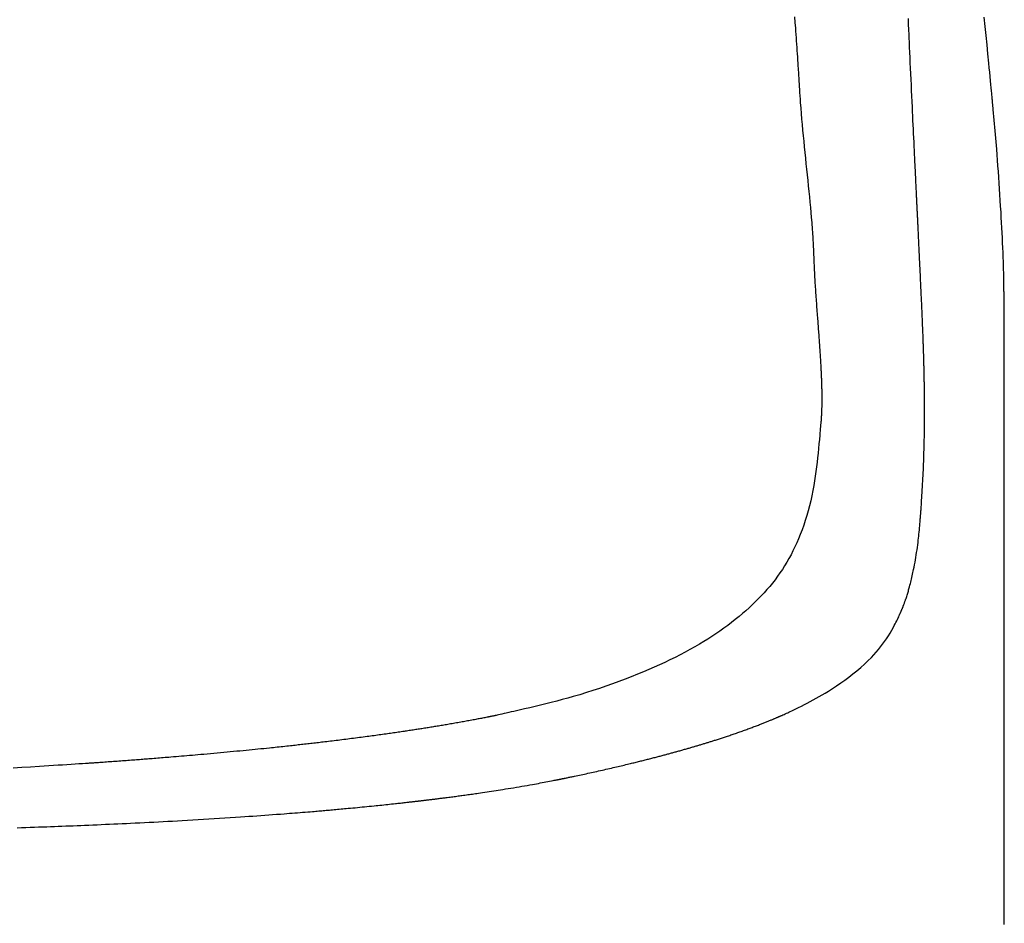
# Model space of a CAD drawing. Extents: x 0 to 2000, y 100 to 2900.
# Drawn here: x 1761 to 1817, y 1069 to 1120 of the extents above; entities that cross this region are included whole.
import ezdxf

# ---------------------------------------------------------------- set-up
doc = ezdxf.new("R2010")
doc.units = 0
doc.header["$MEASUREMENT"] = 0
doc.layers.add('温水洗浄便座', color=7, linetype='CONTINUOUS')

msp = doc.modelspace()

# ---------------------------------------------------------------- linework, layer by layer
at = {"layer": '温水洗浄便座', "color": 6, "linetype": 'CONTINUOUS', "flags": 128}
for points in [[(1804.932945, 1120.565881), (1804.960534, 1120.246806), (1804.986446, 1119.932404), (1805.00123, 1119.745024), (1805.015408, 1119.559345), (1805.029047, 1119.375112), (1805.042211, 1119.192068), (1805.054968, 1119.009959), (1805.067384, 1118.828529), (1805.079524, 1118.647523), (1805.091455, 1118.466684), (1805.103242, 1118.285757), (1805.114952, 1118.104487), (1805.126651, 1117.922618), (1805.132415, 1117.832947), (1805.138095, 1117.74459), (1805.143592, 1117.659071), (1805.148809, 1117.577911), (1805.153648, 1117.502634), (1805.158011, 1117.434761), (1805.1618, 1117.375814), (1805.164917, 1117.327317), (1805.167265, 1117.290791), (1805.168746, 1117.267759), (1805.169261, 1117.259743)], [(1811.842403, 1111.651736), (1811.841802, 1111.66428), (1811.840073, 1111.700332), (1811.837331, 1111.757523), (1811.833688, 1111.833484), (1811.82926, 1111.925845), (1811.824158, 1112.032239), (1811.818498, 1112.150295), (1811.812391, 1112.277644), (1811.805953, 1112.411918), (1811.799296, 1112.550747), (1811.792535, 1112.691762), (1811.780833, 1112.935831), (1811.769147, 1113.17968), (1811.757467, 1113.423638), (1811.745784, 1113.668033), (1811.734086, 1113.913192), (1811.722364, 1114.159442), (1811.710609, 1114.407113), (1811.698809, 1114.65653), (1811.686955, 1114.908023), (1811.675036, 1115.161918), (1811.663044, 1115.418544), (1811.648505, 1115.731261), (1811.633894, 1116.047191), (1811.619258, 1116.365119), (1811.604648, 1116.683825), (1811.590111, 1117.002094), (1811.575699, 1117.318706), (1811.561458, 1117.632445), (1811.54744, 1117.942093), (1811.533692, 1118.246432), (1811.520264, 1118.544246), (1811.507205, 1118.834315), (1811.499801, 1118.998949), (1811.49254, 1119.160505), (1811.485424, 1119.318934), (1811.478455, 1119.474187), (1811.471635, 1119.626215), (1811.464966, 1119.77497), (1811.45845, 1119.920401), (1811.452089, 1120.062462), (1811.445884, 1120.201101), (1811.439838, 1120.336272), (1811.433952, 1120.467923)], [(1816.21047, 1116.007025), (1816.208235, 1116.030086), (1816.201809, 1116.096393), (1816.19161, 1116.201636), (1816.178055, 1116.341504), (1816.161562, 1116.511684), (1816.14255, 1116.707866), (1816.121435, 1116.925738), (1816.098636, 1117.16099), (1816.074571, 1117.409309), (1816.049657, 1117.666385), (1816.024312, 1117.927905), (1815.973617, 1118.450966), (1815.922807, 1118.974919), (1815.871823, 1119.500127), (1815.8206, 1120.02695), (1815.769078, 1120.55575)], [(1805.169261, 1117.259743), (1805.169271, 1117.259559), (1805.169301, 1117.25902), (1805.169349, 1117.258152), (1805.169414, 1117.256977), (1805.169495, 1117.255519), (1805.16959, 1117.253801), (1805.169699, 1117.251848), (1805.169819, 1117.249683), (1805.169949, 1117.247329), (1805.170089, 1117.244811), (1805.170236, 1117.242151), (1805.173284, 1117.187349), (1805.177769, 1117.107629), (1805.183612, 1117.005449), (1805.190731, 1116.88327), (1805.199047, 1116.743551), (1805.20848, 1116.588751), (1805.218948, 1116.42133), (1805.230372, 1116.243746), (1805.242671, 1116.05846), (1805.255765, 1115.867931), (1805.269574, 1115.674618), (1805.293167, 1115.361696), (1805.318283, 1115.04793), (1805.344795, 1114.733321), (1805.372578, 1114.417867), (1805.401507, 1114.101568), (1805.431456, 1113.784424), (1805.462299, 1113.466433), (1805.493911, 1113.147596), (1805.526167, 1112.827912), (1805.55894, 1112.507379), (1805.592106, 1112.185998), (1805.624999, 1111.868935), (1805.65793, 1111.551889), (1805.690678, 1111.235701), (1805.723024, 1110.921208), (1805.754745, 1110.609253), (1805.785622, 1110.300674), (1805.815434, 1109.996312), (1805.843961, 1109.697006), (1805.870982, 1109.403596), (1805.896277, 1109.116922), (1805.919624, 1108.837824), (1805.930789, 1108.697753), (1805.941373, 1108.560204), (1805.951369, 1108.425479), (1805.960767, 1108.293881), (1805.96956, 1108.165711), (1805.977739, 1108.041271), (1805.985296, 1107.920866), (1805.992221, 1107.804796), (1805.998506, 1107.693364), (1806.004144, 1107.586872), (1806.009124, 1107.485624), (1806.010485, 1107.45642), (1806.011794, 1107.427602), (1806.013059, 1107.399059), (1806.01429, 1107.370682), (1806.015492, 1107.342361), (1806.016676, 1107.313987), (1806.017847, 1107.285449), (1806.019015, 1107.256638), (1806.020188, 1107.227445), (1806.021373, 1107.19776), (1806.022578, 1107.167472), (1806.022996, 1107.15697), (1806.023409, 1107.146574), (1806.023811, 1107.136471), (1806.024194, 1107.12685), (1806.02455, 1107.117901), (1806.024871, 1107.10981), (1806.025152, 1107.102768), (1806.025382, 1107.096962), (1806.025557, 1107.092582), (1806.025667, 1107.089816), (1806.025705, 1107.088851)], [(1816.89497, 1104.645709), (1816.894897, 1104.651213), (1816.894688, 1104.666998), (1816.894357, 1104.691976), (1816.893919, 1104.725057), (1816.893389, 1104.765152), (1816.892779, 1104.811171), (1816.892106, 1104.862026), (1816.891384, 1104.916628), (1816.890626, 1104.973886), (1816.889847, 1105.032713), (1816.889062, 1105.092018), (1816.887507, 1105.209133), (1816.88595, 1105.324242), (1816.884355, 1105.437778), (1816.882689, 1105.550173), (1816.880917, 1105.661861), (1816.879004, 1105.773272), (1816.876916, 1105.884839), (1816.874617, 1105.996995), (1816.872074, 1106.110172), (1816.869252, 1106.224802), (1816.866116, 1106.341318), (1816.858532, 1106.589945), (1816.849544, 1106.847635), (1816.839248, 1107.113489), (1816.827737, 1107.38661), (1816.815105, 1107.666099), (1816.801446, 1107.951057), (1816.786856, 1108.240586), (1816.771429, 1108.533789), (1816.755257, 1108.829767), (1816.738437, 1109.127621), (1816.721062, 1109.426453), (1816.701112, 1109.760154), (1816.680605, 1110.093544), (1816.659556, 1110.426212), (1816.637982, 1110.757747), (1816.615899, 1111.087737), (1816.593323, 1111.415772), (1816.57027, 1111.74144), (1816.546756, 1112.064332), (1816.522797, 1112.384035), (1816.49841, 1112.700139), (1816.47361, 1113.012232), (1816.456229, 1113.225562), (1816.438678, 1113.436928), (1816.42098, 1113.646481), (1816.403156, 1113.854371), (1816.385226, 1114.060749), (1816.367211, 1114.265766), (1816.349133, 1114.469572), (1816.331012, 1114.672318), (1816.31287, 1114.874156), (1816.294726, 1115.075234), (1816.276603, 1115.275706), (1816.267587, 1115.375416), (1816.258728, 1115.473379), (1816.250175, 1115.567962), (1816.242075, 1115.657533), (1816.234576, 1115.740459), (1816.227825, 1115.815106), (1816.221971, 1115.879843), (1816.217161, 1115.933036), (1816.213542, 1115.973052), (1816.211263, 1115.99826), (1816.21047, 1116.007025)], [(1812.302417, 1101.518552), (1812.302368, 1101.519996), (1812.302229, 1101.524167), (1812.302006, 1101.53082), (1812.301708, 1101.539713), (1812.301344, 1101.550602), (1812.30092, 1101.563242), (1812.300446, 1101.577391), (1812.29993, 1101.592805), (1812.29938, 1101.609241), (1812.298803, 1101.626454), (1812.298209, 1101.644201), (1812.296401, 1101.698187), (1812.294512, 1101.754468), (1812.292547, 1101.812825), (1812.290511, 1101.873038), (1812.288406, 1101.934886), (1812.286238, 1101.998149), (1812.28401, 1102.062607), (1812.281726, 1102.128041), (1812.279391, 1102.19423), (1812.277009, 1102.260954), (1812.274583, 1102.327992), (1812.270858, 1102.429118), (1812.267049, 1102.53043), (1812.263163, 1102.6319), (1812.259203, 1102.733499), (1812.255177, 1102.8352), (1812.251088, 1102.936973), (1812.246943, 1103.03879), (1812.242747, 1103.140623), (1812.238505, 1103.242443), (1812.234222, 1103.344223), (1812.229905, 1103.445932), (1812.225012, 1103.560235), (1812.220086, 1103.674373), (1812.215128, 1103.788308), (1812.210144, 1103.902), (1812.205136, 1104.015408), (1812.200107, 1104.128493), (1812.195061, 1104.241216), (1812.190002, 1104.353536), (1812.184933, 1104.465414), (1812.179857, 1104.57681), (1812.174777, 1104.687684), (1812.170045, 1104.790491), (1812.165311, 1104.892853), (1812.160577, 1104.994815), (1812.15584, 1105.096418), (1812.151101, 1105.197707), (1812.146359, 1105.298724), (1812.141613, 1105.399513), (1812.136863, 1105.500117), (1812.132107, 1105.600578), (1812.127346, 1105.700941), (1812.122578, 1105.801248), (1812.118267, 1105.891821), (1812.11395, 1105.982388), (1812.109629, 1106.072953), (1812.105304, 1106.163521), (1812.100976, 1106.254097), (1812.096646, 1106.344683), (1812.092314, 1106.435285), (1812.087981, 1106.525908), (1812.083648, 1106.616554), (1812.079315, 1106.70723), (1812.074984, 1106.797938), (1812.071204, 1106.877149), (1812.067427, 1106.956354), (1812.063654, 1107.035519), (1812.059887, 1107.114609), (1812.056127, 1107.193591), (1812.052375, 1107.272429), (1812.048633, 1107.351089), (1812.044902, 1107.429537), (1812.041183, 1107.50774), (1812.037478, 1107.585661), (1812.033789, 1107.663268), (1812.030768, 1107.72682), (1812.027758, 1107.79014), (1812.024758, 1107.853232), (1812.02177, 1107.916101), (1812.018791, 1107.978751), (1812.015822, 1108.041187), (1812.012863, 1108.103411), (1812.009913, 1108.165429), (1812.006973, 1108.227245), (1812.004041, 1108.288864), (1812.001118, 1108.350288), (1811.998528, 1108.404709), (1811.995942, 1108.459031), (1811.993357, 1108.513303), (1811.990773, 1108.567575), (1811.988185, 1108.621899), (1811.985592, 1108.676322), (1811.982991, 1108.730897), (1811.98038, 1108.785673), (1811.977757, 1108.840699), (1811.975119, 1108.896026), (1811.972464, 1108.951703), (1811.969575, 1109.012276), (1811.966665, 1109.073266), (1811.963738, 1109.134622), (1811.960794, 1109.196295), (1811.957838, 1109.258234), (1811.95487, 1109.320387), (1811.951893, 1109.382706), (1811.948911, 1109.445138), (1811.945924, 1109.507635), (1811.942935, 1109.570145), (1811.939948, 1109.632617), (1811.93688, 1109.696744), (1811.933811, 1109.760872), (1811.930735, 1109.825098), (1811.92765, 1109.889514), (1811.924548, 1109.954217), (1811.921427, 1110.0193), (1811.918282, 1110.084859), (1811.915107, 1110.150987), (1811.911898, 1110.21778), (1811.90865, 1110.285332), (1811.90536, 1110.353737), (1811.901934, 1110.424905), (1811.898468, 1110.496859), (1811.894972, 1110.569385), (1811.891456, 1110.642271), (1811.88793, 1110.715303), (1811.884404, 1110.788267), (1811.880889, 1110.860949), (1811.877394, 1110.933137), (1811.87393, 1111.004617), (1811.870507, 1111.075175), (1811.867135, 1111.144598), (1811.865145, 1111.185525), (1811.863178, 1111.225937), (1811.861237, 1111.265797), (1811.859324, 1111.305074), (1811.857439, 1111.343734), (1811.855585, 1111.381743), (1811.853764, 1111.419068), (1811.851977, 1111.455675), (1811.850227, 1111.491531), (1811.848514, 1111.526602), (1811.846841, 1111.560855), (1811.846224, 1111.573488), (1811.845623, 1111.585811), (1811.845045, 1111.597638), (1811.844501, 1111.608778), (1811.844, 1111.619045), (1811.84355, 1111.628249), (1811.843162, 1111.636202), (1811.842844, 1111.642715), (1811.842605, 1111.647601), (1811.842455, 1111.650671), (1811.842403, 1111.651736)], [(1806.025705, 1107.088851), (1806.025841, 1107.085467), (1806.026233, 1107.075728), (1806.026856, 1107.060261), (1806.027684, 1107.03969), (1806.028692, 1107.014639), (1806.029855, 1106.985734), (1806.031149, 1106.953599), (1806.032547, 1106.918859), (1806.034025, 1106.882139), (1806.035557, 1106.844064), (1806.037119, 1106.805257), (1806.040264, 1106.727179), (1806.043438, 1106.648701), (1806.046653, 1106.569845), (1806.049921, 1106.490635), (1806.053254, 1106.411094), (1806.056665, 1106.331246), (1806.060165, 1106.251113), (1806.063767, 1106.170719), (1806.067482, 1106.090086), (1806.071323, 1106.009239), (1806.075301, 1105.9282), (1806.080978, 1105.817111), (1806.086924, 1105.705752), (1806.093124, 1105.594164), (1806.099569, 1105.482393), (1806.106245, 1105.370482), (1806.11314, 1105.258474), (1806.120243, 1105.146415), (1806.127541, 1105.034346), (1806.135023, 1104.922313), (1806.142675, 1104.810359), (1806.150487, 1104.698528), (1806.1589, 1104.580516), (1806.167452, 1104.462748), (1806.176115, 1104.34528), (1806.184863, 1104.228171), (1806.19367, 1104.111477), (1806.202511, 1103.995256), (1806.211357, 1103.879564), (1806.220184, 1103.76446), (1806.228964, 1103.650001), (1806.237672, 1103.536243), (1806.246282, 1103.423245), (1806.253813, 1103.323753), (1806.261259, 1103.224781), (1806.268632, 1103.126205), (1806.275946, 1103.027903), (1806.283211, 1102.929754), (1806.290443, 1102.831635), (1806.297652, 1102.733423), (1806.304852, 1102.634996), (1806.312055, 1102.536232), (1806.319274, 1102.437008), (1806.326522, 1102.337203), (1806.333268, 1102.24417), (1806.340029, 1102.150686), (1806.346786, 1102.056905), (1806.353518, 1101.962979), (1806.360206, 1101.869061), (1806.366829, 1101.775306), (1806.373367, 1101.681866), (1806.379801, 1101.588894), (1806.38611, 1101.496544), (1806.392273, 1101.404968), (1806.398272, 1101.314321), (1806.402686, 1101.246508), (1806.406997, 1101.179218), (1806.411209, 1101.112359), (1806.415326, 1101.045835), (1806.419351, 1100.979553), (1806.423287, 1100.913421), (1806.427139, 1100.847343), (1806.430908, 1100.781226), (1806.4346, 1100.714976), (1806.438216, 1100.6485), (1806.441761, 1100.581703), (1806.444755, 1100.523952), (1806.447693, 1100.465947), (1806.450573, 1100.407739), (1806.453391, 1100.349382), (1806.456142, 1100.290926), (1806.458822, 1100.232425), (1806.461427, 1100.17393), (1806.463952, 1100.115492), (1806.466395, 1100.057165), (1806.46875, 1099.999), (1806.471013, 1099.941049), (1806.472814, 1099.893306), (1806.474549, 1099.845724), (1806.476219, 1099.798281), (1806.477824, 1099.750956), (1806.479364, 1099.703727), (1806.480838, 1099.656573), (1806.482247, 1099.609472), (1806.483592, 1099.562404), (1806.484871, 1099.515346), (1806.486086, 1099.468276), (1806.487236, 1099.421175), (1806.48824, 1099.3776), (1806.489187, 1099.333956), (1806.490075, 1099.290219), (1806.4909, 1099.246366), (1806.491662, 1099.202374), (1806.492357, 1099.158219), (1806.492983, 1099.113878), (1806.493539, 1099.069327), (1806.494022, 1099.024544), (1806.494431, 1098.979504), (1806.494761, 1098.934185), (1806.495016, 1098.887911), (1806.495184, 1098.841331), (1806.495265, 1098.794453), (1806.495252, 1098.747282), (1806.495145, 1098.699825), (1806.494937, 1098.652089), (1806.494627, 1098.604079), (1806.494211, 1098.555802), (1806.493684, 1098.507264), (1806.493045, 1098.458472), (1806.492288, 1098.409433), (1806.491513, 1098.365556), (1806.490638, 1098.321549), (1806.489658, 1098.277471), (1806.488571, 1098.233383), (1806.48737, 1098.189347), (1806.486053, 1098.145422), (1806.484614, 1098.101669), (1806.483049, 1098.058148), (1806.481354, 1098.014922), (1806.479525, 1097.972049), (1806.477558, 1097.929591), (1806.47629, 1097.90395), (1806.474978, 1097.878526), (1806.473629, 1097.853359), (1806.472253, 1097.828489), (1806.470856, 1097.803957), (1806.469448, 1097.779801), (1806.468036, 1097.756064), (1806.46663, 1097.732784), (1806.465237, 1097.710002), (1806.463866, 1097.687758), (1806.462525, 1097.666092), (1806.46204, 1097.658263), (1806.461567, 1097.650634), (1806.461114, 1097.643319), (1806.460687, 1097.636434), (1806.460295, 1097.630093), (1806.459943, 1097.624412), (1806.459639, 1097.619506), (1806.45939, 1097.61549), (1806.459204, 1097.612479), (1806.459086, 1097.610588), (1806.459046, 1097.609932)], [(1816.909048, 1068.784281), (1816.908784, 1069.514166), (1816.90852, 1070.240376), (1816.908256, 1070.963773), (1816.907994, 1071.685218), (1816.907731, 1072.405574), (1816.90747, 1073.125701), (1816.907168, 1073.960296), (1816.906868, 1074.796474), (1816.906567, 1075.634968), (1816.906266, 1076.476511), (1816.905963, 1077.321839), (1816.905659, 1078.171685), (1816.905352, 1079.026781), (1816.905043, 1079.887863), (1816.904729, 1080.755665), (1816.904411, 1081.630919), (1816.904089, 1082.51436), (1816.903721, 1083.512726), (1816.903347, 1084.520664), (1816.902966, 1085.536581), (1816.902579, 1086.558886), (1816.902186, 1087.58599), (1816.901788, 1088.6163), (1816.901384, 1089.648226), (1816.900975, 1090.680177), (1816.900562, 1091.710561), (1816.900144, 1092.737789), (1816.899721, 1093.760269), (1816.899398, 1094.532647), (1816.899073, 1095.301199), (1816.898747, 1096.065756), (1816.898419, 1096.826148), (1816.898091, 1097.582204), (1816.897763, 1098.333755), (1816.897435, 1099.08063), (1816.897108, 1099.82266), (1816.896782, 1100.559674), (1816.896458, 1101.291503), (1816.896136, 1102.017976), (1816.895976, 1102.37846), (1816.895819, 1102.731827), (1816.895668, 1103.072342), (1816.895525, 1103.394271), (1816.895393, 1103.691881), (1816.895274, 1103.959436), (1816.895171, 1104.191203), (1816.895087, 1104.381449), (1816.895023, 1104.524437), (1816.894984, 1104.614436), (1816.89497, 1104.645709)], [(1812.150351, 1092.318962), (1812.151206, 1092.332893), (1812.153652, 1092.372725), (1812.157508, 1092.435523), (1812.162593, 1092.518346), (1812.168728, 1092.618259), (1812.175732, 1092.732322), (1812.183425, 1092.857597), (1812.191625, 1092.991147), (1812.200153, 1093.130034), (1812.208829, 1093.27132), (1812.217471, 1093.412067), (1812.228009, 1093.58389), (1812.238199, 1093.75126), (1812.248028, 1093.915158), (1812.257481, 1094.076567), (1812.266543, 1094.236465), (1812.275202, 1094.395835), (1812.283442, 1094.555657), (1812.29125, 1094.716913), (1812.298612, 1094.880581), (1812.305513, 1095.047645), (1812.311939, 1095.219084), (1812.319503, 1095.447066), (1812.326291, 1095.681316), (1812.33234, 1095.919225), (1812.337684, 1096.15818), (1812.342359, 1096.395572), (1812.3464, 1096.628789), (1812.349842, 1096.85522), (1812.35272, 1097.072254), (1812.35507, 1097.277281), (1812.356927, 1097.467689), (1812.358325, 1097.640867), (1812.358695, 1097.694282), (1812.35902, 1097.745844), (1812.359301, 1097.795893), (1812.35954, 1097.844771), (1812.359739, 1097.892821), (1812.359899, 1097.940384), (1812.360021, 1097.987801), (1812.360108, 1098.035414), (1812.360161, 1098.083566), (1812.360181, 1098.132597), (1812.360171, 1098.18285), (1812.360154, 1098.209132), (1812.360129, 1098.235784), (1812.360097, 1098.262765), (1812.360056, 1098.290035), (1812.360008, 1098.317554), (1812.359952, 1098.345282), (1812.359888, 1098.373179), (1812.359816, 1098.401205), (1812.359736, 1098.429319), (1812.359648, 1098.457482), (1812.359551, 1098.485654), (1812.3595, 1098.499816), (1812.359446, 1098.513971), (1812.359391, 1098.528118), (1812.359333, 1098.54226), (1812.359274, 1098.556395), (1812.359212, 1098.570524), (1812.359149, 1098.584648), (1812.359084, 1098.598767), (1812.359017, 1098.612882), (1812.358949, 1098.626993), (1812.358879, 1098.6411), (1812.358843, 1098.648172), (1812.358806, 1098.655243), (1812.35877, 1098.662314), (1812.358732, 1098.669383), (1812.358694, 1098.676453), (1812.358655, 1098.683521), (1812.358615, 1098.69059), (1812.358574, 1098.697657), (1812.358532, 1098.704725), (1812.35849, 1098.711792), (1812.358446, 1098.718859), (1812.358423, 1098.722398), (1812.3584, 1098.725938), (1812.358378, 1098.729477), (1812.358354, 1098.733017), (1812.358331, 1098.736556), (1812.358308, 1098.740095), (1812.358285, 1098.743634), (1812.358261, 1098.747172), (1812.358238, 1098.750711), (1812.358215, 1098.754249), (1812.358192, 1098.757786), (1812.358181, 1098.759556), (1812.358169, 1098.761325), (1812.358158, 1098.763095), (1812.358147, 1098.764864), (1812.358136, 1098.766633), (1812.358125, 1098.768402), (1812.358114, 1098.770172), (1812.358104, 1098.771941), (1812.358093, 1098.77371), (1812.358083, 1098.775479), (1812.358073, 1098.777248), (1812.358068, 1098.778133), (1812.358063, 1098.779018), (1812.358058, 1098.779903), (1812.358053, 1098.780788), (1812.358048, 1098.781673), (1812.358042, 1098.782558), (1812.358037, 1098.783443), (1812.358031, 1098.784328), (1812.358026, 1098.785213), (1812.35802, 1098.786097), (1812.358013, 1098.786982), (1812.35801, 1098.787424), (1812.358006, 1098.787866), (1812.358003, 1098.788308), (1812.357999, 1098.78875), (1812.357995, 1098.789192), (1812.357991, 1098.789634), (1812.357987, 1098.790077), (1812.357983, 1098.790519), (1812.357978, 1098.790961), (1812.357973, 1098.791404), (1812.357968, 1098.791846), (1812.357966, 1098.792068), (1812.357963, 1098.79229), (1812.357961, 1098.792512), (1812.357958, 1098.792734), (1812.357956, 1098.792956), (1812.357955, 1098.793177), (1812.357953, 1098.793399), (1812.357952, 1098.79362), (1812.357952, 1098.793842), (1812.357952, 1098.794063), (1812.357953, 1098.794284), (1812.357954, 1098.794394), (1812.357955, 1098.794503), (1812.357956, 1098.794613), (1812.357957, 1098.794723), (1812.357958, 1098.794833), (1812.357958, 1098.794943), (1812.357958, 1098.795053), (1812.357958, 1098.795163), (1812.357957, 1098.795274), (1812.357956, 1098.795384), (1812.357954, 1098.795496), (1812.357952, 1098.795552), (1812.357951, 1098.795609), (1812.357949, 1098.795666), (1812.357947, 1098.795723), (1812.357946, 1098.79578), (1812.357944, 1098.795836), (1812.357943, 1098.795892), (1812.357941, 1098.795949), (1812.35794, 1098.796004), (1812.357939, 1098.79606), (1812.357939, 1098.796115), (1812.357938, 1098.796141), (1812.357938, 1098.796167), (1812.357938, 1098.796193), (1812.357938, 1098.79622), (1812.357938, 1098.796246), (1812.357938, 1098.796272), (1812.357938, 1098.796299), (1812.357938, 1098.796326), (1812.357938, 1098.796353), (1812.357939, 1098.796381), (1812.357939, 1098.796409), (1812.357939, 1098.796425), (1812.357939, 1098.796441), (1812.357939, 1098.796457), (1812.357939, 1098.796472), (1812.357939, 1098.796488), (1812.357939, 1098.796503), (1812.357939, 1098.796518), (1812.357939, 1098.796532), (1812.357939, 1098.796546), (1812.357939, 1098.79656), (1812.357939, 1098.796572), (1812.357939, 1098.796576), (1812.357939, 1098.79658), (1812.357939, 1098.796584), (1812.357939, 1098.796588), (1812.357939, 1098.796593), (1812.357939, 1098.796597), (1812.357939, 1098.796601), (1812.357939, 1098.796606), (1812.357939, 1098.796611), (1812.357939, 1098.796616), (1812.357939, 1098.796622), (1812.357939, 1098.796628), (1812.357939, 1098.796635), (1812.357939, 1098.796641), (1812.357939, 1098.796648), (1812.357939, 1098.796655), (1812.357939, 1098.796661), (1812.357939, 1098.796668), (1812.357939, 1098.796674), (1812.357939, 1098.796679), (1812.357939, 1098.796685), (1812.357939, 1098.796689), (1812.357939, 1098.79669), (1812.357939, 1098.796691), (1812.357939, 1098.796692), (1812.357939, 1098.796693), (1812.357939, 1098.796694), (1812.357939, 1098.796694), (1812.357939, 1098.796695), (1812.357939, 1098.796696), (1812.357939, 1098.796697), (1812.357939, 1098.796698), (1812.357939, 1098.796698), (1812.357939, 1098.796699), (1812.357939, 1098.796699), (1812.357939, 1098.796699), (1812.357939, 1098.7967), (1812.357939, 1098.7967), (1812.357939, 1098.7967), (1812.357939, 1098.7967), (1812.357939, 1098.796701), (1812.357939, 1098.796701), (1812.357939, 1098.796701), (1812.357939, 1098.796701), (1812.357939, 1098.796702), (1812.357939, 1098.796702), (1812.357939, 1098.796702), (1812.357939, 1098.796702), (1812.357939, 1098.796702), (1812.357939, 1098.796703), (1812.357939, 1098.796703), (1812.357939, 1098.796703), (1812.357939, 1098.796703), (1812.357939, 1098.796703), (1812.357939, 1098.796703), (1812.357939, 1098.796708), (1812.357939, 1098.796718), (1812.357939, 1098.796731), (1812.357939, 1098.796748), (1812.357939, 1098.796767), (1812.357939, 1098.796789), (1812.357939, 1098.796814), (1812.357939, 1098.796839), (1812.357939, 1098.796866), (1812.357939, 1098.796894), (1812.357939, 1098.796922), (1812.357939, 1098.797066), (1812.357939, 1098.79721), (1812.357939, 1098.797354), (1812.357939, 1098.797496), (1812.357939, 1098.797637), (1812.357939, 1098.797777), (1812.357939, 1098.797916), (1812.357939, 1098.798053), (1812.357939, 1098.798188), (1812.357939, 1098.798322), (1812.357939, 1098.798453), (1812.357939, 1098.799077), (1812.357938, 1098.799648), (1812.357936, 1098.800175), (1812.357934, 1098.800665), (1812.357932, 1098.801123), (1812.357929, 1098.801558), (1812.357925, 1098.801977), (1812.357922, 1098.802387), (1812.357918, 1098.802794), (1812.357914, 1098.803206), (1812.35791, 1098.80363), (1812.357851, 1098.810436), (1812.357779, 1098.819909), (1812.357693, 1098.831754), (1812.357596, 1098.845677), (1812.357488, 1098.861384), (1812.357369, 1098.87858), (1812.357241, 1098.896971), (1812.357103, 1098.916262), (1812.356957, 1098.936159), (1812.356804, 1098.956367), (1812.356644, 1098.976593), (1812.356397, 1099.005983), (1812.356138, 1099.034831), (1812.355866, 1099.063197), (1812.355583, 1099.091142), (1812.355289, 1099.118726), (1812.354985, 1099.146009), (1812.354671, 1099.173053), (1812.354347, 1099.199916), (1812.354015, 1099.226661), (1812.353674, 1099.253346), (1812.353325, 1099.280034), (1812.352819, 1099.317889), (1812.352299, 1099.355876), (1812.351764, 1099.393999), (1812.351215, 1099.432267), (1812.350651, 1099.470686), (1812.350074, 1099.509262), (1812.349482, 1099.548001), (1812.348876, 1099.586911), (1812.348257, 1099.625998), (1812.347624, 1099.665269), (1812.346977, 1099.70473), (1812.346121, 1099.756032), (1812.345241, 1099.807639), (1812.344337, 1099.859528), (1812.343407, 1099.911675), (1812.342453, 1099.964058), (1812.341471, 1100.016651), (1812.340462, 1100.069432), (1812.339425, 1100.122377), (1812.338359, 1100.175463), (1812.337263, 1100.228666), (1812.336137, 1100.281963), (1812.334927, 1100.337694), (1812.333683, 1100.393547), (1812.332401, 1100.449569), (1812.331081, 1100.505807), (1812.329721, 1100.562306), (1812.328321, 1100.619112), (1812.326878, 1100.676273), (1812.325391, 1100.733834), (1812.32386, 1100.791842), (1812.322282, 1100.850342), (1812.320656, 1100.909382), (1812.319292, 1100.958059), (1812.317907, 1101.006787), (1812.316512, 1101.055226), (1812.31512, 1101.103036), (1812.313742, 1101.149875), (1812.31239, 1101.195403), (1812.311075, 1101.23928), (1812.30981, 1101.281165), (1812.308607, 1101.320717), (1812.307476, 1101.357596), (1812.306431, 1101.391461), (1812.306144, 1101.400707), (1812.305864, 1101.409697), (1812.305591, 1101.418459), (1812.305324, 1101.427022), (1812.305061, 1101.435414), (1812.304801, 1101.443663), (1812.304545, 1101.451797), (1812.304291, 1101.459845), (1812.304038, 1101.467834), (1812.303785, 1101.475793), (1812.303531, 1101.48375), (1812.303454, 1101.486173), (1812.303376, 1101.488604), (1812.303298, 1101.491046), (1812.303219, 1101.493506), (1812.30314, 1101.495987), (1812.30306, 1101.498496), (1812.302978, 1101.501036), (1812.302896, 1101.503613), (1812.302812, 1101.506232), (1812.302726, 1101.508897), (1812.302639, 1101.511614), (1812.302609, 1101.512542), (1812.30258, 1101.513461), (1812.302551, 1101.514353), (1812.302524, 1101.515202), (1812.302499, 1101.515992), (1812.302476, 1101.516705), (1812.302456, 1101.517326), (1812.30244, 1101.517837), (1812.302427, 1101.518223), (1812.30242, 1101.518467), (1812.302417, 1101.518552)], [(1806.459046, 1097.609932), (1806.458098, 1097.599314), (1806.455369, 1097.568724), (1806.451028, 1097.52006), (1806.445243, 1097.455219), (1806.438184, 1097.376098), (1806.43002, 1097.284596), (1806.420921, 1097.182609), (1806.411056, 1097.072035), (1806.400594, 1096.954771), (1806.389705, 1096.832715), (1806.378557, 1096.707765), (1806.355935, 1096.454898), (1806.332638, 1096.198611), (1806.308343, 1095.939455), (1806.282731, 1095.67798), (1806.255479, 1095.414737), (1806.226266, 1095.150279), (1806.194772, 1094.885155), (1806.160674, 1094.619918), (1806.123651, 1094.355118), (1806.083383, 1094.091306), (1806.039548, 1093.829034), (1805.985176, 1093.533982), (1805.925799, 1093.241832), (1805.861416, 1092.952795), (1805.792025, 1092.667085), (1805.717626, 1092.384911), (1805.638216, 1092.106486), (1805.553794, 1091.832022), (1805.46436, 1091.56173), (1805.369911, 1091.295822), (1805.270446, 1091.03451), (1805.165965, 1090.778005), (1805.06575, 1090.547173), (1804.961302, 1090.320479), (1804.852608, 1090.097841), (1804.739654, 1089.879177), (1804.622426, 1089.664405), (1804.500911, 1089.453442), (1804.375094, 1089.246208), (1804.244963, 1089.04262), (1804.110503, 1088.842597), (1803.971701, 1088.646055), (1803.828544, 1088.452914), (1803.67977, 1088.261494), (1803.526703, 1088.073393), (1803.369491, 1087.888555), (1803.208285, 1087.706922), (1803.043235, 1087.528439), (1802.87449, 1087.353049), (1802.7022, 1087.180695), (1802.526515, 1087.011322), (1802.347584, 1086.844874), (1802.165559, 1086.681292), (1801.980588, 1086.520522), (1801.772495, 1086.34572), (1801.561073, 1086.174269), (1801.346421, 1086.006145), (1801.128639, 1085.841321), (1800.907825, 1085.679772), (1800.68408, 1085.521472), (1800.457501, 1085.366394), (1800.228188, 1085.214514), (1799.996239, 1085.065805), (1799.761755, 1084.920241), (1799.524834, 1084.777798), (1799.250657, 1084.618465), (1798.973358, 1084.462971), (1798.692882, 1084.311098), (1798.409172, 1084.162627), (1798.122172, 1084.017341), (1797.831825, 1083.875022), (1797.538076, 1083.735453), (1797.240869, 1083.598415), (1796.940146, 1083.46369), (1796.635853, 1083.331061), (1796.327931, 1083.20031), (1795.97992, 1083.056397), (1795.627613, 1082.914778), (1795.271305, 1082.775678), (1794.911289, 1082.639322), (1794.547859, 1082.505934), (1794.181311, 1082.375741), (1793.811938, 1082.248968), (1793.440034, 1082.125839), (1793.065894, 1082.006579), (1792.689811, 1081.891415), (1792.31208, 1081.780571), (1792.000641, 1081.692807), (1791.688701, 1081.60791), (1791.376674, 1081.525676), (1791.064973, 1081.445903), (1790.754013, 1081.368386), (1790.444208, 1081.292923), (1790.13597, 1081.219309), (1789.829714, 1081.147342), (1789.525853, 1081.076817), (1789.224802, 1081.007533), (1788.926974, 1080.939284), (1788.779859, 1080.905597), (1788.635932, 1080.872639), (1788.497474, 1080.840934), (1788.366765, 1080.811004), (1788.246085, 1080.78337), (1788.137716, 1080.758554), (1788.043936, 1080.73708), (1787.967027, 1080.719469), (1787.909268, 1080.706243), (1787.872941, 1080.697924), (1787.860325, 1080.695036)], [(1791.497431, 1077.058392), (1791.497593, 1077.058425), (1791.498061, 1077.05852), (1791.498808, 1077.05867), (1791.499806, 1077.058872), (1791.501026, 1077.059118), (1791.502442, 1077.059403), (1791.504025, 1077.059723), (1791.505747, 1077.06007), (1791.507582, 1077.06044), (1791.509501, 1077.060828), (1791.511476, 1077.061226), (1791.519245, 1077.062794), (1791.527385, 1077.064436), (1791.535855, 1077.066145), (1791.54461, 1077.067912), (1791.553608, 1077.069729), (1791.562808, 1077.071586), (1791.572165, 1077.073476), (1791.581638, 1077.07539), (1791.591184, 1077.077319), (1791.60076, 1077.079255), (1791.610324, 1077.08119), (1791.630541, 1077.085283), (1791.650551, 1077.08934), (1791.670399, 1077.093367), (1791.690126, 1077.097376), (1791.709777, 1077.101373), (1791.729395, 1077.105368), (1791.749024, 1077.109369), (1791.768706, 1077.113386), (1791.788485, 1077.117426), (1791.808404, 1077.121499), (1791.828507, 1077.125613), (1791.875269, 1077.135196), (1791.923154, 1077.145029), (1791.9721, 1077.155099), (1792.022046, 1077.165394), (1792.072928, 1077.175904), (1792.124684, 1077.186617), (1792.177252, 1077.19752), (1792.230571, 1077.208602), (1792.284576, 1077.219851), (1792.339208, 1077.231256), (1792.394402, 1077.242806), (1792.486393, 1077.262114), (1792.579589, 1077.281752), (1792.673837, 1077.30169), (1792.768983, 1077.321898), (1792.864874, 1077.342347), (1792.961358, 1077.363007), (1793.058279, 1077.383848), (1793.155486, 1077.404841), (1793.252824, 1077.425956), (1793.350141, 1077.447164), (1793.447282, 1077.468435), (1793.553674, 1077.491852), (1793.659673, 1077.515309), (1793.765285, 1077.538805), (1793.870514, 1077.562342), (1793.975365, 1077.585917), (1794.079842, 1077.60953), (1794.183949, 1077.633182), (1794.287692, 1077.656872), (1794.391075, 1077.680599), (1794.494102, 1077.704363), (1794.596779, 1077.728165), (1794.688518, 1077.74953), (1794.779926, 1077.770909), (1794.870947, 1077.792289), (1794.96153, 1077.813653), (1795.051619, 1077.834989), (1795.141162, 1077.856281), (1795.230104, 1077.877514), (1795.318393, 1077.898674), (1795.405974, 1077.919746), (1795.492794, 1077.940716), (1795.578799, 1077.961569), (1795.645642, 1077.977831), (1795.712034, 1077.994033), (1795.778057, 1078.010197), (1795.843792, 1078.026342), (1795.909323, 1078.042491), (1795.974731, 1078.058664), (1796.040098, 1078.074882), (1796.105508, 1078.091166), (1796.171041, 1078.107536), (1796.236781, 1078.124015), (1796.302809, 1078.140624), (1796.363825, 1078.156021), (1796.425124, 1078.171538), (1796.486673, 1078.187166), (1796.548441, 1078.202898), (1796.610399, 1078.218727), (1796.672513, 1078.234644), (1796.734753, 1078.250642), (1796.797088, 1078.266714), (1796.859486, 1078.282851), (1796.921916, 1078.299046), (1796.984347, 1078.315292), (1797.041573, 1078.330228), (1797.098762, 1078.345196), (1797.1559, 1078.360194), (1797.212976, 1078.375218), (1797.269976, 1078.390264), (1797.326888, 1078.405329), (1797.3837, 1078.42041), (1797.4404, 1078.435504), (1797.496975, 1078.450606), (1797.553413, 1078.465714), (1797.609701, 1078.480824), (1797.661543, 1078.494779), (1797.713284, 1078.508743), (1797.764959, 1078.522727), (1797.816605, 1078.536741), (1797.86826, 1078.550797), (1797.919958, 1078.564903), (1797.971738, 1078.579072), (1798.023635, 1078.593313), (1798.075686, 1078.607636), (1798.127928, 1078.622053), (1798.180396, 1078.636574), (1798.23407, 1078.65147), (1798.287974, 1078.666474), (1798.342068, 1078.681573), (1798.396307, 1078.696756), (1798.450651, 1078.712012), (1798.505056, 1078.72733), (1798.559481, 1078.742697), (1798.613883, 1078.758103), (1798.668221, 1078.773535), (1798.722451, 1078.788984), (1798.776532, 1078.804437), (1798.827442, 1078.819027), (1798.878196, 1078.833616), (1798.928812, 1078.848208), (1798.979303, 1078.862808), (1799.029687, 1078.87742), (1799.079979, 1078.89205), (1799.130194, 1078.906703), (1799.180349, 1078.921382), (1799.230459, 1078.936093), (1799.28054, 1078.95084), (1799.330608, 1078.965629), (1799.379348, 1078.980069), (1799.428072, 1078.994547), (1799.476761, 1079.009057), (1799.525398, 1079.023593), (1799.573964, 1079.03815), (1799.62244, 1079.052722), (1799.670808, 1079.067303), (1799.719049, 1079.081887), (1799.767146, 1079.096469), (1799.81508, 1079.111043), (1799.862832, 1079.125603), (1799.910176, 1079.14008), (1799.957359, 1079.15455), (1800.004417, 1079.169025), (1800.05139, 1079.183519), (1800.098313, 1079.198043), (1800.145224, 1079.21261), (1800.19216, 1079.227233), (1800.239158, 1079.241924), (1800.286256, 1079.256695), (1800.333491, 1079.27156), (1800.380899, 1079.28653), (1800.435766, 1079.303919), (1800.490897, 1079.321461), (1800.546273, 1079.339151), (1800.601878, 1079.356986), (1800.657695, 1079.37496), (1800.713706, 1079.39307), (1800.769895, 1079.411312), (1800.826244, 1079.429681), (1800.882736, 1079.448174), (1800.939355, 1079.466785), (1800.996082, 1079.485512), (1801.059508, 1079.506544), (1801.123038, 1079.527713), (1801.186663, 1079.549017), (1801.250373, 1079.570454), (1801.314159, 1079.592022), (1801.378009, 1079.61372), (1801.441915, 1079.635546), (1801.505866, 1079.657499), (1801.569854, 1079.679577), (1801.633867, 1079.701778), (1801.697897, 1079.724101), (1801.763106, 1079.746957), (1801.828309, 1079.769933), (1801.893493, 1079.793027), (1801.958645, 1079.816235), (1802.023754, 1079.839555), (1802.088806, 1079.862981), (1802.153789, 1079.886511), (1802.218689, 1079.910142), (1802.283494, 1079.933869), (1802.348192, 1079.95769), (1802.41277, 1079.981601), (1802.471456, 1080.003448), (1802.530025, 1080.025364), (1802.58847, 1080.047348), (1802.646784, 1080.069397), (1802.70496, 1080.091507), (1802.762992, 1080.113678), (1802.820871, 1080.135907), (1802.878592, 1080.158191), (1802.936148, 1080.180528), (1802.99353, 1080.202915), (1803.050734, 1080.225352), (1803.098432, 1080.244151), (1803.145996, 1080.262981), (1803.193421, 1080.281841), (1803.240704, 1080.300729), (1803.287842, 1080.319644), (1803.334829, 1080.338584), (1803.381662, 1080.357548), (1803.428338, 1080.376534), (1803.474852, 1080.395542), (1803.5212, 1080.414569), (1803.567378, 1080.433616), (1803.604889, 1080.449152), (1803.642181, 1080.464654), (1803.679153, 1080.480078), (1803.715702, 1080.495377), (1803.751725, 1080.510506), (1803.78712, 1080.525421), (1803.821783, 1080.540076), (1803.855613, 1080.554426), (1803.888507, 1080.568426), (1803.920362, 1080.58203), (1803.951075, 1080.595193), (1803.977079, 1080.606376), (1804.002248, 1080.617238), (1804.026711, 1080.627833), (1804.050594, 1080.638212), (1804.074024, 1080.648432), (1804.097128, 1080.658545), (1804.120034, 1080.668605), (1804.142867, 1080.678667), (1804.165757, 1080.688783), (1804.188828, 1080.699007), (1804.212209, 1080.709394), (1804.274834, 1080.737322), (1804.340189, 1080.766635), (1804.408066, 1080.797263), (1804.478257, 1080.829135), (1804.550553, 1080.862183), (1804.624745, 1080.896336), (1804.700623, 1080.931524), (1804.777981, 1080.967677), (1804.856608, 1081.004724), (1804.936296, 1081.042597), (1805.016837, 1081.081225), (1805.176361, 1081.158838), (1805.33818, 1081.239137), (1805.502127, 1081.322188), (1805.668032, 1081.408052), (1805.835726, 1081.496794), (1806.00504, 1081.588477), (1806.175805, 1081.683164), (1806.347852, 1081.780918), (1806.521013, 1081.881803), (1806.695117, 1081.985883), (1806.869997, 1082.093221), (1807.106864, 1082.243297), (1807.343866, 1082.399155), (1807.580034, 1082.560526), (1807.814399, 1082.72714), (1808.045992, 1082.89873), (1808.273844, 1083.075028), (1808.496986, 1083.255764), (1808.714449, 1083.44067), (1808.925263, 1083.629478), (1809.12846, 1083.82192), (1809.323071, 1084.017726), (1809.461363, 1084.164974), (1809.594534, 1084.313978), (1809.722717, 1084.464791), (1809.846047, 1084.617466), (1809.964658, 1084.772055), (1810.078683, 1084.928614), (1810.188256, 1085.087193), (1810.293512, 1085.247846), (1810.394583, 1085.410627), (1810.491605, 1085.575588), (1810.58471, 1085.742783), (1810.634419, 1085.83588), (1810.682536, 1085.928426), (1810.728625, 1086.019173), (1810.772248, 1086.106873), (1810.812966, 1086.190278), (1810.850343, 1086.268139), (1810.88394, 1086.339209), (1810.91332, 1086.40224), (1810.938045, 1086.455983), (1810.957678, 1086.49919), (1810.97178, 1086.530613), (1810.972652, 1086.53257), (1810.973507, 1086.534495), (1810.974369, 1086.536438), (1810.975259, 1086.538451), (1810.976199, 1086.540582), (1810.977211, 1086.542882), (1810.978316, 1086.545401), (1810.979536, 1086.548189), (1810.980894, 1086.551296), (1810.98241, 1086.554773), (1810.984107, 1086.558669), (1810.985673, 1086.562267), (1810.987369, 1086.566169), (1810.989186, 1086.570352), (1810.991113, 1086.574793), (1810.99314, 1086.57947), (1810.995256, 1086.58436), (1810.997452, 1086.589439), (1810.999717, 1086.594686), (1811.00204, 1086.600077), (1811.004412, 1086.60559), (1811.006822, 1086.611201), (1811.01014, 1086.618944), (1811.013499, 1086.626801), (1811.016888, 1086.634749), (1811.020298, 1086.642763), (1811.023716, 1086.650817), (1811.027134, 1086.658888), (1811.03054, 1086.666949), (1811.033924, 1086.674976), (1811.037276, 1086.682945), (1811.040584, 1086.69083), (1811.043838, 1086.698606), (1811.047877, 1086.708285), (1811.051825, 1086.717777), (1811.055693, 1086.727112), (1811.059495, 1086.736317), (1811.063242, 1086.745422), (1811.066946, 1086.754454), (1811.070619, 1086.763442), (1811.074274, 1086.772414), (1811.077922, 1086.7814), (1811.081575, 1086.790426), (1811.085247, 1086.799522), (1811.092566, 1086.817728), (1811.099985, 1086.836278), (1811.107489, 1086.855136), (1811.115061, 1086.874265), (1811.122687, 1086.893629), (1811.13035, 1086.91319), (1811.138036, 1086.932913), (1811.145728, 1086.952761), (1811.153412, 1086.972696), (1811.16107, 1086.992683), (1811.168689, 1087.012685), (1811.18138, 1087.046283), (1811.193924, 1087.079847), (1811.20633, 1087.113404), (1811.218607, 1087.146983), (1811.230766, 1087.18061), (1811.242816, 1087.214313), (1811.254766, 1087.248119), (1811.266627, 1087.282056), (1811.278407, 1087.316152), (1811.290117, 1087.350433), (1811.301765, 1087.384927), (1811.321247, 1087.4435), (1811.340567, 1087.50269), (1811.359707, 1087.562431), (1811.378652, 1087.622659), (1811.397384, 1087.68331), (1811.415887, 1087.744319), (1811.434143, 1087.80562), (1811.452137, 1087.86715), (1811.46985, 1087.928844), (1811.487267, 1087.990637), (1811.50437, 1088.052464), (1811.52804, 1088.140024), (1811.551089, 1088.227659), (1811.573557, 1088.315506), (1811.595484, 1088.403701), (1811.616911, 1088.49238), (1811.63788, 1088.58168), (1811.65843, 1088.671737), (1811.678603, 1088.762687), (1811.69844, 1088.854667), (1811.717981, 1088.947812), (1811.737267, 1089.042259), (1811.763458, 1089.174616), (1811.789168, 1089.30939), (1811.814323, 1089.446269), (1811.838848, 1089.584941), (1811.862669, 1089.725094), (1811.885711, 1089.866416), (1811.9079, 1090.008595), (1811.92916, 1090.15132), (1811.949418, 1090.294277), (1811.968599, 1090.437156), (1811.986629, 1090.579645), (1812.000907, 1090.699339), (1812.014388, 1090.818528), (1812.027147, 1090.937207), (1812.039258, 1091.055373), (1812.050797, 1091.17302), (1812.061839, 1091.290143), (1812.072459, 1091.406738), (1812.082732, 1091.5228), (1812.092734, 1091.638324), (1812.102538, 1091.753305), (1812.112221, 1091.86774), (1812.117437, 1091.92947), (1812.122556, 1091.990043), (1812.127493, 1092.048464), (1812.132163, 1092.103737), (1812.136484, 1092.154869), (1812.140371, 1092.200863), (1812.143739, 1092.240726), (1812.146506, 1092.273462), (1812.148586, 1092.298077), (1812.149895, 1092.313575), (1812.150351, 1092.318962)], [(1787.860325, 1080.695036), (1787.859399, 1080.694849), (1787.856733, 1080.694312), (1787.852496, 1080.693459), (1787.846857, 1080.692323), (1787.839984, 1080.690939), (1787.832047, 1080.68934), (1787.823214, 1080.687561), (1787.813654, 1080.685636), (1787.803537, 1080.683598), (1787.79303, 1080.681482), (1787.782302, 1080.679322), (1787.754323, 1080.673687), (1787.726, 1080.667985), (1787.697333, 1080.662217), (1787.668323, 1080.656385), (1787.638968, 1080.650491), (1787.609269, 1080.644536), (1787.579226, 1080.638522), (1787.548837, 1080.632452), (1787.518103, 1080.626325), (1787.487023, 1080.620145), (1787.455597, 1080.613913), (1787.395729, 1080.602089), (1787.334771, 1080.590112), (1787.272852, 1080.578005), (1787.210102, 1080.565793), (1787.14665, 1080.5535), (1787.082625, 1080.541149), (1787.018156, 1080.528765), (1786.953373, 1080.516372), (1786.888403, 1080.503993), (1786.823376, 1080.491653), (1786.758422, 1080.479375), (1786.678965, 1080.464423), (1786.599784, 1080.449595), (1786.520855, 1080.434887), (1786.442151, 1080.420294), (1786.363646, 1080.40581), (1786.285314, 1080.39143), (1786.207128, 1080.377149), (1786.129063, 1080.362961), (1786.051093, 1080.348862), (1785.973191, 1080.334845), (1785.895331, 1080.320906), (1785.813048, 1080.306251), (1785.730818, 1080.291681), (1785.648678, 1080.277202), (1785.566664, 1080.262817), (1785.484811, 1080.248532), (1785.403155, 1080.23435), (1785.321733, 1080.220278), (1785.24058, 1080.206318), (1785.159732, 1080.192477), (1785.079225, 1080.178758), (1784.999094, 1080.165166), (1784.924291, 1080.152534), (1784.849818, 1080.140011), (1784.775642, 1080.127593), (1784.701728, 1080.115271), (1784.628043, 1080.103041), (1784.554554, 1080.090896), (1784.481228, 1080.07883), (1784.408032, 1080.066836), (1784.334931, 1080.054909), (1784.261892, 1080.043043), (1784.188883, 1080.03123), (1784.11697, 1080.019643), (1784.045063, 1080.008103), (1783.973172, 1079.996612), (1783.901308, 1079.985172), (1783.829479, 1079.973783), (1783.757696, 1079.962447), (1783.68597, 1079.951164), (1783.61431, 1079.939937), (1783.542726, 1079.928766), (1783.471229, 1079.917653), (1783.399828, 1079.906598), (1783.325864, 1079.895192), (1783.251983, 1079.883846), (1783.178151, 1079.872554), (1783.104337, 1079.861311), (1783.030508, 1079.850112), (1782.956631, 1079.838952), (1782.882675, 1079.827824), (1782.808606, 1079.816725), (1782.734393, 1079.805649), (1782.660003, 1079.794591), (1782.585403, 1079.783546), (1782.499824, 1079.770928), (1782.413956, 1079.758323), (1782.327829, 1079.745736), (1782.24147, 1079.733171), (1782.154908, 1079.720632), (1782.06817, 1079.708123), (1781.981286, 1079.695647), (1781.894283, 1079.68321), (1781.80719, 1079.670814), (1781.720034, 1079.658464), (1781.632844, 1079.646164), (1781.535227, 1079.632458), (1781.437574, 1079.618816), (1781.339861, 1079.605234), (1781.242058, 1079.591707), (1781.144139, 1079.578232), (1781.046077, 1079.564805), (1780.947845, 1079.551422), (1780.849416, 1079.53808), (1780.750762, 1079.524773), (1780.651856, 1079.511498), (1780.552672, 1079.498252), (1780.443086, 1079.483692), (1780.333161, 1079.469165), (1780.222928, 1079.454675), (1780.11242, 1079.440226), (1780.001667, 1079.42582), (1779.890702, 1079.411462), (1779.779557, 1079.397156), (1779.668263, 1079.382904), (1779.556852, 1079.368711), (1779.445357, 1079.35458), (1779.333808, 1079.340516), (1779.223926, 1079.326731), (1779.114111, 1079.313025), (1779.004448, 1079.299405), (1778.895024, 1079.285881), (1778.785925, 1079.272464), (1778.67724, 1079.259164), (1778.569053, 1079.245989), (1778.461451, 1079.23295), (1778.354522, 1079.220056), (1778.248351, 1079.207317), (1778.143026, 1079.194743), (1778.051703, 1079.183893), (1777.961031, 1079.173167), (1777.870947, 1079.162558), (1777.78139, 1079.152057), (1777.692298, 1079.141656), (1777.60361, 1079.131346), (1777.515264, 1079.121118), (1777.427199, 1079.110965), (1777.339351, 1079.100877), (1777.251661, 1079.090847), (1777.164066, 1079.080866), (1777.074404, 1079.070687), (1776.984783, 1079.060552), (1776.895213, 1079.050459), (1776.805698, 1079.040411), (1776.716248, 1079.030407), (1776.626869, 1079.020448), (1776.537568, 1079.010534), (1776.448352, 1079.000666), (1776.359228, 1078.990844), (1776.270205, 1078.981069), (1776.181288, 1078.971342), (1776.0741, 1078.959663), (1775.966948, 1078.94804), (1775.859703, 1078.936462), (1775.752235, 1078.924914), (1775.644415, 1078.913384), (1775.536113, 1078.90186), (1775.427198, 1078.890328), (1775.317543, 1078.878775), (1775.207016, 1078.867189), (1775.095488, 1078.855556), (1774.982831, 1078.843864), (1774.82231, 1078.827304), (1774.659515, 1078.810624), (1774.494662, 1078.793848), (1774.327971, 1078.776999), (1774.159659, 1078.7601), (1773.989944, 1078.743175), (1773.819043, 1078.726246), (1773.647176, 1078.709338), (1773.474559, 1078.692473), (1773.301411, 1078.675674), (1773.127949, 1078.658965), (1772.939192, 1078.640921), (1772.750394, 1078.623015), (1772.561627, 1078.605254), (1772.372964, 1078.587643), (1772.184477, 1078.570187), (1771.996237, 1078.55289), (1771.808318, 1078.53576), (1771.620791, 1078.5188), (1771.433729, 1078.502017), (1771.247204, 1078.485415), (1771.061287, 1078.469), (1770.901349, 1078.454985), (1770.742025, 1078.441118), (1770.583423, 1078.427407), (1770.425649, 1078.413857), (1770.268811, 1078.400474), (1770.113015, 1078.387265), (1769.958368, 1078.374234), (1769.804978, 1078.361388), (1769.652951, 1078.348734), (1769.502394, 1078.336277), (1769.353415, 1078.324022), (1769.24528, 1078.315172), (1769.137967, 1078.306428), (1769.031393, 1078.29778), (1768.925475, 1078.289223), (1768.82013, 1078.280748), (1768.715276, 1078.272348), (1768.610829, 1078.264016), (1768.506707, 1078.255744), (1768.402828, 1078.247525), (1768.299107, 1078.239351), (1768.195463, 1078.231216), (1768.106725, 1078.224275), (1768.01791, 1078.217352), (1767.928948, 1078.210441), (1767.839768, 1078.203539), (1767.750298, 1078.196639), (1767.660468, 1078.189737), (1767.570205, 1078.182828), (1767.479438, 1078.175908), (1767.388097, 1078.168971), (1767.29611, 1078.162012), (1767.203406, 1078.155027), (1767.105106, 1078.147651), (1767.005992, 1078.140244), (1766.906122, 1078.132812), (1766.805553, 1078.12536), (1766.704345, 1078.117891), (1766.602553, 1078.11041), (1766.500236, 1078.102921), (1766.397452, 1078.09543), (1766.294259, 1078.087941), (1766.190714, 1078.080459), (1766.086875, 1078.072987), (1765.985393, 1078.065716), (1765.884166, 1078.058492), (1765.783677, 1078.051347), (1765.684407, 1078.044313), (1765.586835, 1078.037424), (1765.491444, 1078.03071), (1765.398714, 1078.024205), (1765.309127, 1078.017941), (1765.223163, 1078.01195), (1765.141303, 1078.006263), (1765.064028, 1078.000915), (1765.003496, 1077.996739), (1764.946019, 1077.992788), (1764.891149, 1077.98903), (1764.838439, 1077.985433), (1764.787441, 1077.981967), (1764.737707, 1077.9786), (1764.688791, 1077.9753), (1764.640244, 1077.972037), (1764.591619, 1077.968779), (1764.542468, 1077.965494), (1764.492344, 1077.962152), (1764.307557, 1077.949878), (1764.107161, 1077.936644), (1763.892713, 1077.922564), (1763.665774, 1077.907753), (1763.427903, 1077.892326), (1763.180659, 1077.876396), (1762.9256, 1077.86008), (1762.664287, 1077.84349), (1762.398279, 1077.826743), (1762.129133, 1077.809952), (1761.85841, 1077.793232), (1761.358904, 1077.762867), (1760.858857, 1077.733107), (1760.35779, 1077.703925)], [(1760.586824, 1074.299972), (1760.834615, 1074.30825), (1761.081455, 1074.316613), (1761.327222, 1074.325058), (1761.571791, 1074.333579), (1761.815039, 1074.342174), (1762.056842, 1074.350838), (1762.275799, 1074.358789), (1762.493658, 1074.366803), (1762.710623, 1074.374887), (1762.926897, 1074.38305), (1763.142686, 1074.391301), (1763.358192, 1074.399647), (1763.573619, 1074.408098), (1763.789171, 1074.416661), (1764.005053, 1074.425346), (1764.221467, 1074.434159), (1764.438617, 1074.44311), (1764.673208, 1074.4529), (1764.908806, 1074.462858), (1765.14533, 1074.472985), (1765.382697, 1074.483281), (1765.620827, 1074.493744), (1765.859638, 1074.504374), (1766.099049, 1074.515173), (1766.338979, 1074.526138), (1766.579345, 1074.53727), (1766.820068, 1074.548569), (1767.061065, 1074.560035), (1767.324134, 1074.57273), (1767.587621, 1074.585638), (1767.851716, 1074.598774), (1768.116607, 1074.612153), (1768.382484, 1074.625791), (1768.649536, 1074.639702), (1768.91795, 1074.653903), (1769.187918, 1074.668407), (1769.459627, 1074.683232), (1769.733266, 1074.69839), (1770.009025, 1074.713899), (1770.307742, 1074.73096), (1770.608642, 1074.748417), (1770.911242, 1074.766246), (1771.215059, 1074.784419), (1771.519612, 1074.802913), (1771.824419, 1074.821702), (1772.128996, 1074.840761), (1772.432862, 1074.860063), (1772.735535, 1074.879585), (1773.036532, 1074.899301), (1773.335371, 1074.919186), (1773.569041, 1074.934958), (1773.801132, 1074.950822), (1774.031704, 1074.966781), (1774.260819, 1074.982838), (1774.488535, 1074.998998), (1774.714914, 1075.015262), (1774.940016, 1075.031634), (1775.1639, 1075.048117), (1775.386628, 1075.064714), (1775.608258, 1075.081428), (1775.828853, 1075.098264), (1775.981361, 1075.110019), (1776.133232, 1075.121818), (1776.284302, 1075.133646), (1776.434403, 1075.145486), (1776.583371, 1075.157325), (1776.73104, 1075.169145), (1776.877243, 1075.180931), (1777.021815, 1075.192668), (1777.164589, 1075.20434), (1777.305401, 1075.215932), (1777.444084, 1075.227429), (1777.532391, 1075.234791), (1777.619912, 1075.242122), (1777.706818, 1075.249437), (1777.793278, 1075.256751), (1777.879463, 1075.264079), (1777.965543, 1075.271437), (1778.051687, 1075.278838), (1778.138066, 1075.286299), (1778.224849, 1075.293835), (1778.312207, 1075.30146), (1778.400309, 1075.30919), (1778.491951, 1075.317273), (1778.584614, 1075.325489), (1778.678351, 1075.333845), (1778.773213, 1075.342349), (1778.869253, 1075.351006), (1778.966523, 1075.359824), (1779.065075, 1075.368808), (1779.164961, 1075.377966), (1779.266232, 1075.387304), (1779.368942, 1075.39683), (1779.473142, 1075.406548), (1779.601966, 1075.418639), (1779.732773, 1075.431001), (1779.86526, 1075.443606), (1779.999127, 1075.456428), (1780.134071, 1075.469443), (1780.269792, 1075.482622), (1780.405986, 1075.49594), (1780.542354, 1075.50937), (1780.678593, 1075.522887), (1780.814401, 1075.536465), (1780.949477, 1075.550075), (1781.062832, 1075.561584), (1781.175492, 1075.573102), (1781.287499, 1075.584632), (1781.398896, 1075.59618), (1781.509725, 1075.607747), (1781.620029, 1075.619339), (1781.72985, 1075.630959), (1781.83923, 1075.642611), (1781.948213, 1075.654298), (1782.056841, 1075.666024), (1782.165156, 1075.677793), (1782.240331, 1075.686006), (1782.315189, 1075.694219), (1782.389546, 1075.70241), (1782.463216, 1075.710557), (1782.536014, 1075.718637), (1782.607754, 1075.726629), (1782.678251, 1075.734509), (1782.747319, 1075.742256), (1782.814774, 1075.749848), (1782.88043, 1075.757261), (1782.944101, 1075.764474), (1782.975656, 1075.768058), (1783.006752, 1075.771596), (1783.037487, 1075.7751), (1783.067962, 1075.778581), (1783.098277, 1075.782051), (1783.128533, 1075.785521), (1783.158829, 1075.789003), (1783.189265, 1075.792508), (1783.219942, 1075.796048), (1783.25096, 1075.799635), (1783.282418, 1075.803281), (1783.311607, 1075.806669), (1783.341226, 1075.810113), (1783.371253, 1075.813611), (1783.401667, 1075.817161), (1783.432446, 1075.820759), (1783.46357, 1075.824405), (1783.495016, 1075.828094), (1783.526762, 1075.831827), (1783.558789, 1075.835599), (1783.591073, 1075.839409), (1783.623594, 1075.843255), (1783.661059, 1075.847694), (1783.698756, 1075.852171), (1783.736637, 1075.856681), (1783.774652, 1075.861216), (1783.812752, 1075.865771), (1783.850889, 1075.870341), (1783.889012, 1075.874919), (1783.927074, 1075.8795), (1783.965025, 1075.884077), (1784.002816, 1075.888646), (1784.040398, 1075.893199), (1784.082274, 1075.898286), (1784.123876, 1075.903352), (1784.165251, 1075.908404), (1784.206452, 1075.913449), (1784.247526, 1075.918491), (1784.288524, 1075.923537), (1784.329497, 1075.928593), (1784.370492, 1075.933665), (1784.411561, 1075.93876), (1784.452754, 1075.943882), (1784.494119, 1075.949038), (1784.550513, 1075.956088), (1784.607292, 1075.963209), (1784.664429, 1075.970398), (1784.721899, 1075.977652), (1784.779676, 1075.98497), (1784.837737, 1075.992348), (1784.896055, 1075.999784), (1784.954604, 1076.007275), (1785.013361, 1076.014819), (1785.072299, 1076.022413), (1785.131394, 1076.030054), (1785.207809, 1076.039976), (1785.284368, 1076.049962), (1785.360996, 1076.060004), (1785.437619, 1076.070092), (1785.514162, 1076.080217), (1785.590551, 1076.090369), (1785.666711, 1076.100538), (1785.742568, 1076.110716), (1785.818048, 1076.120892), (1785.893076, 1076.131058), (1785.967578, 1076.141203), (1786.053821, 1076.153013), (1786.139396, 1076.164804), (1786.224452, 1076.176596), (1786.309142, 1076.18841), (1786.393613, 1076.200267), (1786.478018, 1076.212187), (1786.562505, 1076.224191), (1786.647226, 1076.236301), (1786.732331, 1076.248536), (1786.81797, 1076.260917), (1786.904293, 1076.273466), (1787.024887, 1076.291108), (1787.147011, 1076.309103), (1787.270605, 1076.327449), (1787.395605, 1076.346141), (1787.521949, 1076.365173), (1787.649575, 1076.384542), (1787.77842, 1076.404243), (1787.908424, 1076.424272), (1788.039522, 1076.444624), (1788.171653, 1076.465295), (1788.304755, 1076.48628), (1788.45624, 1076.510366), (1788.608685, 1076.534836), (1788.761888, 1076.559679), (1788.91565, 1076.584884), (1789.06977, 1076.610439), (1789.224047, 1076.636333), (1789.37828, 1076.662554), (1789.53227, 1076.689091), (1789.685815, 1076.715933), (1789.838715, 1076.743068), (1789.99077, 1076.770485), (1790.103355, 1076.791076), (1790.21525, 1076.811772), (1790.326347, 1076.832528), (1790.436537, 1076.853298), (1790.545711, 1076.874039), (1790.65376, 1076.894703), (1790.760575, 1076.915248), (1790.866047, 1076.935626), (1790.970068, 1076.955794), (1791.072527, 1076.975706), (1791.173317, 1076.995316), (1791.21822, 1077.004055), (1791.262078, 1077.01259), (1791.30421, 1077.02079), (1791.343935, 1077.02852), (1791.380573, 1077.035651), (1791.413442, 1077.042047), (1791.441862, 1077.047578), (1791.465152, 1077.052111), (1791.482631, 1077.055512), (1791.493617, 1077.05765), (1791.497431, 1077.058392)]]:
    msp.add_lwpolyline(points, dxfattribs=at)

doc.saveas('drawing.dxf')
